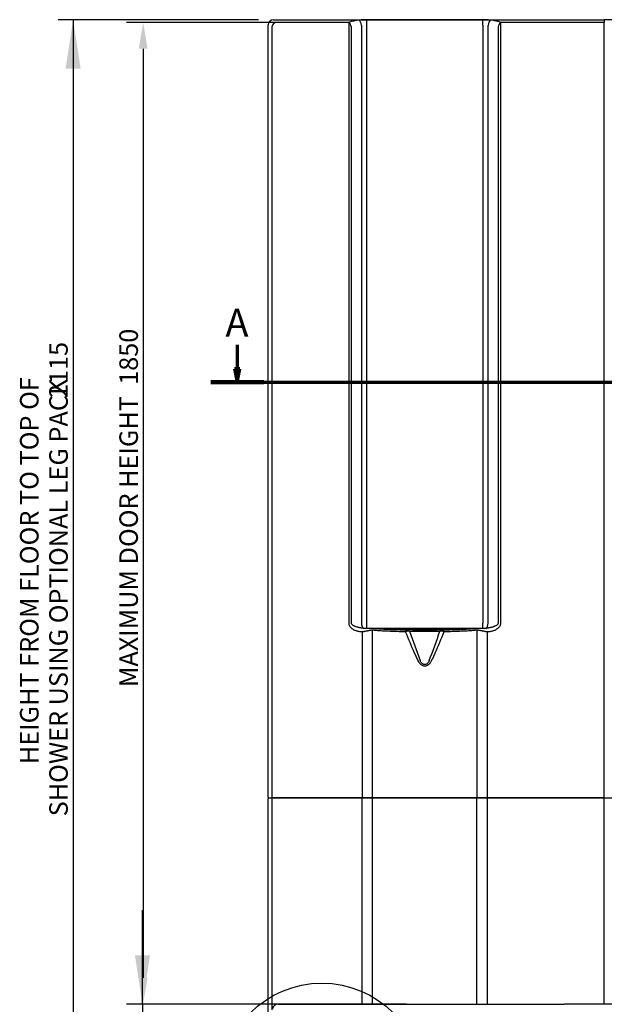
# Model space of a CAD drawing. Units: millimetres. Extents: x 0 to 295, y 0 to 206.
# Drawn here: x 157 to 196, y 42 to 109 of the extents above; entities that cross this region are included whole.
import ezdxf

# ---------------------------------------------------------------- set-up
doc = ezdxf.new("R2010")
doc.units = ezdxf.units.MM
doc.layers.add('DETAIL', color=2, linetype='Continuous')
doc.layers.add('DIMENSION', color=7, linetype='Continuous', lineweight=25)
doc.layers.add('SECTION_LINE', color=7, linetype='Continuous', lineweight=70)
doc.styles.add('SLDTEXTSTYLE0', font='TXT', dxfattribs={"width": 0.75})
doc.dimstyles.new('SLDDIMSTYLE0', dxfattribs={"dimtxt": 1.25, "dimasz": 3.302, "dimexe": 0, "dimexo": 0.0625, "dimgap": 0.3125, "dimtad": 1, "dimdec": 0, "dimlfac": 28, "dimrnd": 1e-09, "dimzin": 12, "dimdsep": 46, "dimtxsty": 'SLDTEXTSTYLE0', "dimblk1": 'NONE', "dimblk2": 'NONE', "dimsah": 1, "dimcen": 0.09, "dimadec": 0, "dimazin": 3, "dimtfac": 1, "dimtofl": 0, "dimtmove": 0, "dimatfit": 3, "dimldrblk": 'NONE', "dimfxl": 1, "dimfrac": 2, "dimtolj": 1, "dimtzin": 12, "dimarcsym": 0})
doc.dimstyles.new('SLDDIMSTYLE1', dxfattribs={"dimtxt": 1.25, "dimasz": 3.302, "dimexe": 0, "dimexo": 0.0625, "dimgap": 0.3125, "dimtad": 1, "dimdec": 0, "dimlfac": 28, "dimrnd": 1e-09, "dimzin": 12, "dimdsep": 46, "dimtxsty": 'SLDTEXTSTYLE0', "dimsah": 1, "dimcen": 0.09, "dimadec": 0, "dimazin": 3, "dimtfac": 1, "dimtofl": 0, "dimtmove": 0, "dimatfit": 3, "dimfxl": 1, "dimfrac": 2, "dimtolj": 1, "dimtzin": 12, "dimarcsym": 0})
doc.dimstyles.new('SLDDIMSTYLE5', dxfattribs={"dimtxt": 1.25, "dimasz": 3.302, "dimexe": 0, "dimexo": 0.0625, "dimgap": 0.3125, "dimtad": 1, "dimdec": 0, "dimlfac": 28, "dimrnd": 1e-09, "dimzin": 12, "dimdsep": 46, "dimtxsty": 'SLDTEXTSTYLE0', "dimsah": 1, "dimcen": 0.09, "dimadec": 0, "dimazin": 3, "dimtfac": 1, "dimtmove": 0, "dimatfit": 0, "dimfxl": 1, "dimfrac": 2, "dimtolj": 1, "dimtzin": 12, "dimarcsym": 0})

# ---------------------------------------------------------------- blocks, each defined once
blk = doc.blocks.new('SW_NOTE_0')
at = {"layer": 'SECTION_LINE', "color": 0, "insert": (0, 6.77), "char_height": 5.25, "attachment_point": 1, "style": 'SLDTEXTSTYLE0'}
blk.add_mtext('A', dxfattribs=at)
blk = doc.blocks.new('SW_NOTE_0_1')
at = {"layer": 'SECTION_LINE', "color": 0, "insert": (0, 6.77), "char_height": 5.25, "attachment_point": 1, "style": 'SLDTEXTSTYLE0'}
blk.add_mtext('A', dxfattribs=at)
blk = doc.blocks.new('2DTRANSSECTION0')
at = {"layer": 'SECTION_LINE', "linetype": 'Continuous'}
for p, q in [((315.48, 215.74), (315.48, 211.18)), ((424.49, 215.74), (424.49, 211.18)), ((314.98, 211.18), (315.48, 208.68)), ((315.98, 211.18), (314.98, 211.18)), ((314.98, 211.18), (315.48, 208.68)), ((315.98, 211.18), (314.98, 211.18)), ((315.48, 211.18), (315.48, 208.68)), ((315.48, 208.68), (315.98, 211.18)), ((315.48, 208.68), (315.98, 211.18)), ((423.99, 211.18), (424.49, 208.68)), ((424.99, 211.18), (423.99, 211.18)), ((423.99, 211.18), (424.49, 208.68)), ((424.99, 211.18), (423.99, 211.18)), ((424.49, 211.18), (424.49, 208.68)), ((424.49, 208.68), (424.99, 211.18)), ((424.49, 208.68), (424.99, 211.18)), ((310.49, 208.68), (429.48, 208.68))]:
    blk.add_line(p, q, dxfattribs=at)
at = {"layer": 'SECTION_LINE', "lineweight": 140}
for p, q in [((310.49, 208.68), (320.47, 208.68)), ((419.5, 208.68), (429.48, 208.68))]:
    blk.add_line(p, q, dxfattribs=at)
at = {"layer": 'SECTION_LINE', "color": 7}
for name, p in [('SW_NOTE_0', (313.24, 215.76)), ('SW_NOTE_0_1', (422.25, 215.76))]:
    blk.add_blockref(name, p, dxfattribs=at)
blk = doc.blocks.new('_D_2')
at = {"layer": 'DIMENSION', "color": 7, "transparency": 16777216}
for p, q in [((174.463, 108.39), (164.058, 108.39)), ((165.192, 106.604), (165.192, 43.926)), ((174.287, 42.14), (164.058, 42.14))]:
    blk.add_line(p, q, dxfattribs=at)
for points in [[(164.894, 106.604), (165.49, 106.604), (165.192, 108.39)], [(164.894, 43.926), (165.49, 43.926), (165.192, 42.14)]]:
    blk.add_solid(points, dxfattribs=at)
at = {"layer": 'DIMENSION', "color": 7, "transparency": 16777216, "insert": (163.589, 63.538), "char_height": 1.25, "attachment_point": 1, "rotation": 90, "style": 'SLDTEXTSTYLE0'}
blk.add_mtext('MAXIMUM DOOR HEIGHT  1850', dxfattribs=at)
blk = doc.blocks.new('_None')
blk = doc.blocks.new('_D_3')
at = {"layer": 'DIMENSION', "color": 7, "transparency": 16777216}
for p, q in [((207.469, 108.569), (224.375, 108.569)), ((223.375, 37.319), (223.375, 108.569)), ((194.63, 37.319), (224.375, 37.319))]:
    blk.add_line(p, q, dxfattribs=at)
for points in [[(223.375, 108.569), (222.867, 105.267), (223.883, 105.267)], [(223.375, 37.319), (223.883, 40.621), (222.867, 40.621)]]:
    blk.add_solid(points, dxfattribs=at)
at = {"layer": 'DIMENSION', "color": 7, "transparency": 16777216, "char_height": 1.25, "attachment_point": 1, "rotation": 90, "style": 'SLDTEXTSTYLE0'}
for s, insert in [('WITHOUT OPTIONAL LEG PACK  2000', (221.763, 63.412)), ('HEIGHT FROM FLOOR LEVEL TO TOP OF', (219.789, 58.265)), ('R71', (221.763, 60.104)), ('SHOWE', (221.763, 54.539))]:
    blk.add_mtext(s, dxfattribs=dict(at, insert=insert))
blk = doc.blocks.new('_D_13')
at = {"layer": 'DIMENSION', "color": 7, "transparency": 16777216}
for p, q in [((172.987, 108.569), (159.466, 108.569)), ((160.466, 108.569), (160.466, 33.033)), ((173.665, 33.033), (159.466, 33.033))]:
    blk.add_line(p, q, dxfattribs=at)
for points in [[(160.466, 108.569), (159.958, 105.267), (160.974, 105.267)], [(160.466, 33.033), (160.974, 36.335), (159.958, 36.335)]]:
    blk.add_solid(points, dxfattribs=at)
at = {"layer": 'DIMENSION', "color": 7, "transparency": 16777216, "char_height": 1.25, "attachment_point": 1, "rotation": 90, "style": 'SLDTEXTSTYLE0'}
for s, insert in [('2115', (158.855, 83.043)), ('HEIGHT FROM FLOOR TO TOP OF', (156.881, 58.343)), ('SHOWER USING OPTIONAL LEG PACK', (158.855, 54.819))]:
    blk.add_mtext(s, dxfattribs=dict(at, insert=insert))
blk = doc.blocks.new('_D_14')
at = {"layer": 'DIMENSION', "color": 7, "transparency": 16777216}
for p, q in [((165.146, 42.14), (165.146, 48.49)), ((182.958, 42.14), (164.146, 42.14)), ((165.146, 42.14), (165.146, 33.033)), ((183.148, 33.033), (164.146, 33.033)), ((165.146, 33.033), (165.146, 26.683))]:
    blk.add_line(p, q, dxfattribs=at)
for points in [[(165.146, 42.14), (165.654, 45.442), (164.638, 45.442)], [(165.146, 33.033), (164.638, 29.731), (165.654, 29.731)]]:
    blk.add_solid(points, dxfattribs=at)
at = {"layer": 'DIMENSION', "color": 7, "transparency": 16777216, "insert": (163.535, 36.163), "char_height": 1.25, "attachment_point": 1, "rotation": 90, "style": 'SLDTEXTSTYLE0'}
blk.add_mtext('255', dxfattribs=at)

msp = doc.modelspace()

# ---------------------------------------------------------------- hatches: boundary and pattern name
at = {"layer": 'SECTION_LINE'}
msp.add_hatch(color=7, dxfattribs=at).paths.add_polyline_path([(171.725, 85.01), (171.368, 85.01), (171.546, 84.117)], flags=0)

# ---------------------------------------------------------------- linework, layer by layer
at = {"layer": 'DETAIL', "color": 2}
for p, q in [((173.987, 108.569), (196.32, 108.569)), ((179.07, 108.39), (174.178, 108.39)), ((179.07, 108.39), (179.07, 108.063)), ((179.791, 108.539), (179.77, 108.536)), ((180.053, 108.555), (180.031, 108.554)), ((180.285, 108.203), (180.285, 108.558)), ((188.117, 108.558), (180.285, 108.558)), ((188.117, 108.203), (188.117, 108.558)), ((188.234, 108.557), (188.21, 108.558)), ((188.483, 108.549), (188.461, 108.55)), ((189.333, 108.063), (189.333, 108.39)), ((196.32, 108.39), (189.333, 108.39)), ((198.088, 108.569), (196.32, 108.569)), ((196.32, 108.569), (196.32, 108.39)), ((196.32, 108.063), (196.32, 108.39)), ((173.63, 67.497), (173.63, 108.212)), ((173.869, 108.063), (173.869, 67.497)), ((179.07, 108.063), (179.07, 67.855)), ((179.248, 67.855), (179.248, 108.063)), ((179.928, 108.182), (179.928, 67.855)), ((180.285, 67.855), (180.285, 108.203)), ((188.117, 108.203), (188.117, 67.855)), ((188.474, 67.855), (188.474, 108.182)), ((189.154, 108.063), (189.154, 67.855)), ((189.333, 67.855), (189.333, 108.063)), ((196.32, 67.497), (196.32, 108.063)), ((179.073, 67.805), (179.084, 67.757)), ((179.273, 67.782), (179.26, 67.806)), ((180.285, 67.497), (180.285, 67.855)), ((188.117, 67.497), (188.117, 67.855)), ((189.143, 67.806), (189.129, 67.782)), ((189.319, 67.757), (189.329, 67.805)), ((173.63, 56.105), (173.63, 67.497)), ((173.869, 67.497), (173.869, 56.105)), ((179.213, 67.551), (179.25, 67.517)), ((179.25, 67.517), (179.288, 67.487)), ((179.534, 67.619), (179.498, 67.633)), ((179.505, 67.371), (179.551, 67.355)), ((179.739, 67.308), (179.786, 67.301)), ((179.804, 67.542), (179.766, 67.55)), ((179.888, 67.526), (179.843, 67.534)), ((179.975, 67.29), (179.975, 56.105)), ((180.037, 67.292), (180.04, 67.293)), ((180.042, 67.505), (180.039, 67.506)), ((180.768, 67.497), (180.187, 67.497)), ((180.266, 67.333), (180.296, 67.34)), ((180.534, 67.386), (180.555, 67.39)), ((180.68, 56.105), (180.68, 67.408)), ((187.635, 67.497), (180.768, 67.497)), ((180.772, 67.497), (187.63, 67.497)), ((180.792, 67.389), (180.84, 67.383)), ((180.836, 67.484), (180.801, 67.49)), ((181.021, 67.365), (181.092, 67.359)), ((181.1, 67.454), (181.036, 67.46)), ((181.326, 67.438), (181.246, 67.443)), ((181.253, 67.348), (181.341, 67.343)), ((181.599, 67.422), (181.503, 67.427)), ((181.532, 67.333), (181.635, 67.328)), ((181.743, 67.324), (181.855, 67.319)), ((181.914, 67.409), (181.805, 67.413)), ((181.972, 67.315), (182.092, 67.311)), ((182.145, 67.401), (182.028, 67.405)), ((182.216, 67.308), (182.344, 67.304)), ((182.391, 67.393), (182.266, 67.397)), ((182.475, 67.301), (182.61, 67.298)), ((182.649, 67.387), (182.519, 67.39)), ((182.747, 67.295), (182.887, 67.293)), ((182.919, 67.382), (182.783, 67.384)), ((183.102, 67.337), (183.106, 67.337)), ((183.113, 67.393), (183.103, 67.393)), ((183.367, 67.391), (183.284, 67.392)), ((183.343, 67.313), (183.427, 67.312)), ((183.596, 67.311), (183.682, 67.31)), ((183.696, 67.388), (183.613, 67.388)), ((183.854, 67.309), (183.941, 67.309)), ((183.948, 67.386), (183.864, 67.387)), ((184.114, 67.309), (184.201, 67.309)), ((184.201, 67.386), (184.117, 67.386)), ((184.454, 67.386), (184.37, 67.386)), ((184.375, 67.309), (184.462, 67.309)), ((184.706, 67.388), (184.623, 67.387)), ((184.635, 67.31), (184.721, 67.31)), ((184.954, 67.39), (184.872, 67.389)), ((184.891, 67.312), (184.976, 67.312)), ((185.198, 67.393), (185.118, 67.392)), ((185.144, 67.314), (185.227, 67.315)), ((185.458, 67.382), (185.401, 67.389)), ((185.405, 67.325), (185.41, 67.324)), ((185.753, 67.387), (185.619, 67.384)), ((185.655, 67.295), (185.793, 67.298)), ((185.793, 67.298), (185.927, 67.301)), ((186.012, 67.393), (185.884, 67.39)), ((186.058, 67.304), (186.186, 67.308)), ((186.257, 67.401), (186.136, 67.397)), ((186.31, 67.311), (186.431, 67.315)), ((186.488, 67.409), (186.375, 67.405)), ((186.703, 67.418), (186.598, 67.413)), ((186.659, 67.324), (186.767, 67.328)), ((186.87, 67.333), (186.968, 67.338)), ((186.99, 67.432), (186.899, 67.427)), ((187.15, 67.348), (187.233, 67.354)), ((187.232, 67.448), (187.157, 67.443)), ((187.478, 67.472), (187.425, 67.466)), ((187.448, 67.371), (187.508, 67.377)), ((188.215, 67.497), (187.635, 67.497)), ((187.688, 67.401), (187.718, 67.408)), ((187.723, 67.408), (187.723, 56.105)), ((187.94, 67.373), (187.966, 67.368)), ((188.197, 67.321), (188.228, 67.314)), ((188.219, 67.497), (188.215, 67.497)), ((188.427, 67.29), (188.476, 67.291)), ((188.427, 56.105), (188.427, 67.29)), ((188.479, 67.52), (188.441, 67.514)), ((188.559, 67.534), (188.514, 67.526)), ((188.708, 67.316), (188.757, 67.327)), ((188.756, 67.582), (188.717, 67.571)), ((188.943, 67.39), (188.988, 67.411)), ((189.005, 67.681), (188.973, 67.664)), ((189.153, 67.517), (189.189, 67.551)), ((189.223, 67.586), (189.254, 67.625)), ((196.32, 56.105), (196.32, 67.497)), ((184.892, 65.809), (184.903, 65.834)), ((183.532, 65.76), (183.543, 65.736)), ((183.61, 65.589), (183.621, 65.565)), ((183.656, 65.492), (183.667, 65.468)), ((183.787, 65.236), (183.813, 65.197)), ((183.871, 65.125), (183.904, 65.092)), ((183.962, 65.2), (183.942, 65.231)), ((184.394, 65.143), (184.367, 65.119)), ((184.46, 65.231), (184.44, 65.2)), ((184.589, 65.197), (184.615, 65.236)), ((184.638, 65.276), (184.65, 65.3)), ((184.735, 65.468), (184.747, 65.492)), ((184.86, 65.736), (184.871, 65.76)), ((184.129, 65.065), (184.095, 65.078)), ((184.108, 64.981), (184.155, 64.973)), ((184.249, 64.973), (184.295, 64.981)), ((184.383, 65.013), (184.424, 65.036)), ((173.63, 38.212), (173.63, 56.033)), ((173.869, 56.033), (173.869, 41.766)), ((173.9, 56.069), (174.178, 56.069)), ((174.178, 56.069), (173.9, 56.069)), ((179.975, 56.069), (174.178, 56.069)), ((174.178, 56.069), (179.975, 56.069)), ((180.715, 56.069), (179.975, 56.069)), ((179.975, 56.069), (180.715, 56.069)), ((179.975, 42.14), (179.975, 56.033)), ((180.68, 42.14), (180.68, 56.033)), ((180.715, 56.069), (187.687, 56.069)), ((187.687, 56.069), (180.715, 56.069)), ((188.427, 56.069), (187.687, 56.069)), ((187.687, 56.069), (188.427, 56.069)), ((187.723, 42.14), (187.723, 56.033)), ((196.32, 56.069), (188.427, 56.069)), ((188.427, 56.069), (196.32, 56.069)), ((188.427, 42.14), (188.427, 56.033)), ((196.32, 56.069), (197.356, 56.069)), ((196.32, 42.14), (196.32, 56.033)), ((174.287, 42.14), (193.63, 42.14)), ((205.773, 42.14), (193.63, 42.14))]:
    msp.add_line(p, q, dxfattribs=at)
at = {"layer": 'DETAIL'}
for p, q in [((179.77, 108.536), (179.75, 108.534)), ((179.811, 108.541), (179.791, 108.539)), ((179.833, 108.543), (179.811, 108.541)), ((179.854, 108.544), (179.833, 108.543)), ((179.875, 108.546), (179.854, 108.544)), ((179.897, 108.548), (179.875, 108.546)), ((179.919, 108.549), (179.897, 108.548)), ((179.941, 108.55), (179.919, 108.549)), ((179.963, 108.551), (179.941, 108.55)), ((179.985, 108.552), (179.963, 108.551)), ((180.008, 108.553), (179.985, 108.552)), ((180.031, 108.554), (180.008, 108.553)), ((180.076, 108.556), (180.053, 108.555)), ((180.099, 108.556), (180.076, 108.556)), ((180.122, 108.557), (180.099, 108.556)), ((180.145, 108.557), (180.122, 108.557)), ((180.169, 108.557), (180.145, 108.557)), ((180.192, 108.558), (180.169, 108.557)), ((180.215, 108.558), (180.192, 108.558)), ((180.239, 108.558), (180.215, 108.558)), ((180.262, 108.558), (180.239, 108.558)), ((180.285, 108.558), (180.262, 108.558)), ((188.14, 108.558), (188.117, 108.558)), ((188.164, 108.558), (188.14, 108.558)), ((188.187, 108.558), (188.164, 108.558)), ((188.21, 108.558), (188.187, 108.558)), ((188.257, 108.557), (188.234, 108.557)), ((188.28, 108.557), (188.257, 108.557)), ((188.303, 108.556), (188.28, 108.557)), ((188.326, 108.556), (188.303, 108.556)), ((188.349, 108.555), (188.326, 108.556)), ((188.372, 108.554), (188.349, 108.555)), ((188.394, 108.553), (188.372, 108.554)), ((188.417, 108.552), (188.394, 108.553)), ((188.439, 108.551), (188.417, 108.552)), ((188.461, 108.55), (188.439, 108.551)), ((188.505, 108.548), (188.483, 108.549)), ((188.527, 108.546), (188.505, 108.548)), ((188.549, 108.544), (188.527, 108.546)), ((188.57, 108.543), (188.549, 108.544)), ((188.591, 108.541), (188.57, 108.543)), ((188.612, 108.539), (188.591, 108.541)), ((188.632, 108.536), (188.612, 108.539)), ((188.652, 108.534), (188.632, 108.536)), ((179.07, 67.855), (179.073, 67.805)), ((179.251, 67.83), (179.248, 67.855)), ((179.26, 67.806), (179.251, 67.83)), ((179.292, 67.76), (179.273, 67.782)), ((189.129, 67.782), (189.111, 67.76)), ((189.151, 67.83), (189.143, 67.806)), ((189.154, 67.855), (189.151, 67.83)), ((189.329, 67.805), (189.333, 67.855)), ((179.084, 67.757), (179.1, 67.711)), ((179.1, 67.711), (179.122, 67.667)), ((179.122, 67.667), (179.149, 67.625)), ((179.149, 67.625), (179.179, 67.586)), ((179.179, 67.586), (179.213, 67.551)), ((179.288, 67.487), (179.329, 67.459)), ((179.314, 67.739), (179.292, 67.76)), ((179.339, 67.718), (179.314, 67.739)), ((179.329, 67.459), (179.371, 67.434)), ((179.367, 67.699), (179.339, 67.718)), ((179.397, 67.681), (179.367, 67.699)), ((179.371, 67.434), (179.415, 67.411)), ((179.429, 67.664), (179.397, 67.681)), ((179.415, 67.411), (179.459, 67.39)), ((179.463, 67.648), (179.429, 67.664)), ((179.459, 67.39), (179.505, 67.371)), ((179.498, 67.633), (179.463, 67.648)), ((179.57, 67.606), (179.534, 67.619)), ((179.551, 67.355), (179.597, 67.34)), ((179.608, 67.593), (179.57, 67.606)), ((179.597, 67.34), (179.645, 67.327)), ((179.646, 67.582), (179.608, 67.593)), ((179.645, 67.327), (179.694, 67.316)), ((179.685, 67.571), (179.646, 67.582)), ((179.725, 67.56), (179.685, 67.571)), ((179.694, 67.316), (179.739, 67.308)), ((179.766, 67.55), (179.725, 67.56)), ((179.786, 67.301), (179.839, 67.295)), ((179.843, 67.534), (179.804, 67.542)), ((179.839, 67.295), (179.88, 67.293)), ((179.88, 67.293), (179.926, 67.291)), ((179.923, 67.52), (179.888, 67.526)), ((179.962, 67.514), (179.923, 67.52)), ((179.926, 67.291), (179.975, 67.29)), ((180.004, 67.509), (179.962, 67.514)), ((179.975, 67.29), (179.978, 67.29)), ((179.978, 67.29), (179.981, 67.29)), ((179.981, 67.29), (179.984, 67.29)), ((179.984, 67.29), (179.986, 67.29)), ((179.986, 67.29), (179.989, 67.29)), ((179.989, 67.29), (179.992, 67.29)), ((179.992, 67.29), (179.995, 67.29)), ((179.995, 67.29), (179.998, 67.291)), ((179.998, 67.291), (180, 67.291)), ((180, 67.291), (180.003, 67.291)), ((180.003, 67.291), (180.006, 67.291)), ((180.007, 67.509), (180.004, 67.509)), ((180.006, 67.291), (180.009, 67.291)), ((180.01, 67.509), (180.007, 67.509)), ((180.009, 67.291), (180.012, 67.291)), ((180.014, 67.508), (180.01, 67.509)), ((180.012, 67.291), (180.014, 67.291)), ((180.017, 67.508), (180.014, 67.508)), ((180.014, 67.291), (180.017, 67.291)), ((180.02, 67.508), (180.017, 67.508)), ((180.017, 67.291), (180.02, 67.291)), ((180.023, 67.507), (180.02, 67.508)), ((180.02, 67.291), (180.023, 67.292)), ((180.026, 67.507), (180.023, 67.507)), ((180.023, 67.292), (180.026, 67.292)), ((180.029, 67.507), (180.026, 67.507)), ((180.026, 67.292), (180.028, 67.292)), ((180.028, 67.292), (180.031, 67.292)), ((180.032, 67.506), (180.029, 67.507)), ((180.031, 67.292), (180.034, 67.292)), ((180.035, 67.506), (180.032, 67.506)), ((180.034, 67.292), (180.037, 67.292)), ((180.039, 67.506), (180.035, 67.506)), ((180.04, 67.293), (180.043, 67.293)), ((180.045, 67.505), (180.042, 67.505)), ((180.043, 67.293), (180.047, 67.293)), ((180.048, 67.505), (180.045, 67.505)), ((180.047, 67.293), (180.051, 67.293)), ((180.051, 67.504), (180.048, 67.505)), ((180.054, 67.504), (180.051, 67.504)), ((180.051, 67.293), (180.055, 67.294)), ((180.057, 67.504), (180.054, 67.504)), ((180.055, 67.294), (180.059, 67.294)), ((180.06, 67.503), (180.057, 67.504)), ((180.059, 67.294), (180.064, 67.295)), ((180.063, 67.503), (180.06, 67.503)), ((180.067, 67.503), (180.063, 67.503)), ((180.064, 67.295), (180.068, 67.295)), ((180.07, 67.503), (180.067, 67.503)), ((180.068, 67.295), (180.072, 67.295)), ((180.073, 67.502), (180.07, 67.503)), ((180.072, 67.295), (180.076, 67.296)), ((180.076, 67.502), (180.073, 67.502)), ((180.079, 67.502), (180.076, 67.502)), ((180.076, 67.296), (180.081, 67.297)), ((180.083, 67.501), (180.079, 67.502)), ((180.081, 67.297), (180.085, 67.297)), ((180.088, 67.501), (180.083, 67.501)), ((180.085, 67.297), (180.089, 67.298)), ((180.092, 67.501), (180.088, 67.501)), ((180.089, 67.298), (180.093, 67.298)), ((180.097, 67.5), (180.092, 67.501)), ((180.093, 67.298), (180.097, 67.299)), ((180.101, 67.5), (180.097, 67.5)), ((180.097, 67.299), (180.101, 67.3)), ((180.105, 67.5), (180.101, 67.5)), ((180.101, 67.3), (180.106, 67.3)), ((180.11, 67.5), (180.105, 67.5)), ((180.106, 67.3), (180.11, 67.301)), ((180.114, 67.499), (180.11, 67.5)), ((180.11, 67.301), (180.114, 67.302)), ((180.119, 67.499), (180.114, 67.499)), ((180.114, 67.302), (180.118, 67.302)), ((180.118, 67.302), (180.122, 67.303)), ((180.123, 67.499), (180.119, 67.499)), ((180.122, 67.303), (180.126, 67.304)), ((180.128, 67.499), (180.123, 67.499)), ((180.126, 67.304), (180.131, 67.305)), ((180.132, 67.499), (180.128, 67.499)), ((180.131, 67.305), (180.135, 67.306)), ((180.137, 67.498), (180.132, 67.499)), ((180.135, 67.306), (180.139, 67.306)), ((180.141, 67.498), (180.137, 67.498)), ((180.139, 67.306), (180.143, 67.307)), ((180.146, 67.498), (180.141, 67.498)), ((180.143, 67.307), (180.174, 67.314)), ((180.151, 67.498), (180.146, 67.498)), ((180.155, 67.498), (180.151, 67.498)), ((180.16, 67.498), (180.155, 67.498)), ((180.164, 67.498), (180.16, 67.498)), ((180.169, 67.498), (180.164, 67.498)), ((180.174, 67.498), (180.169, 67.498)), ((180.178, 67.497), (180.174, 67.498)), ((180.174, 67.314), (180.205, 67.321)), ((180.183, 67.497), (180.178, 67.497)), ((180.187, 67.497), (180.183, 67.497)), ((180.205, 67.321), (180.236, 67.327)), ((180.236, 67.327), (180.266, 67.333)), ((180.296, 67.34), (180.325, 67.346)), ((180.325, 67.346), (180.354, 67.351)), ((180.354, 67.351), (180.382, 67.357)), ((180.382, 67.357), (180.41, 67.362)), ((180.41, 67.362), (180.437, 67.368)), ((180.437, 67.368), (180.462, 67.373)), ((180.462, 67.373), (180.487, 67.377)), ((180.487, 67.377), (180.511, 67.382)), ((180.511, 67.382), (180.534, 67.386)), ((180.555, 67.39), (180.575, 67.393)), ((180.575, 67.393), (180.594, 67.397)), ((180.594, 67.397), (180.611, 67.399)), ((180.611, 67.399), (180.627, 67.402)), ((180.627, 67.402), (180.641, 67.404)), ((180.641, 67.404), (180.653, 67.406)), ((180.653, 67.406), (180.664, 67.407)), ((180.664, 67.407), (180.673, 67.408)), ((180.673, 67.408), (180.68, 67.408)), ((180.68, 67.408), (180.68, 67.408)), ((180.68, 67.408), (180.68, 67.408)), ((180.68, 67.408), (180.68, 67.408)), ((180.68, 67.408), (180.68, 67.408)), ((180.68, 67.408), (180.681, 67.408)), ((180.68, 67.408), (180.68, 67.408)), ((180.681, 67.408), (180.681, 67.408)), ((180.681, 67.408), (180.681, 67.408)), ((180.681, 67.408), (180.681, 67.408)), ((180.681, 67.408), (180.681, 67.408)), ((180.681, 67.408), (180.682, 67.408)), ((180.682, 67.408), (180.682, 67.408)), ((180.682, 67.408), (180.682, 67.408)), ((180.682, 67.408), (180.682, 67.408)), ((180.682, 67.408), (180.682, 67.408)), ((180.682, 67.408), (180.683, 67.408)), ((180.683, 67.408), (180.683, 67.408)), ((180.683, 67.408), (180.683, 67.408)), ((180.683, 67.408), (180.683, 67.408)), ((180.683, 67.408), (180.683, 67.408)), ((180.683, 67.408), (180.684, 67.408)), ((180.684, 67.408), (180.714, 67.401)), ((180.684, 67.408), (180.684, 67.408)), ((180.684, 67.408), (180.684, 67.408)), ((180.684, 67.408), (180.684, 67.408)), ((180.684, 67.408), (180.684, 67.408)), ((180.714, 67.401), (180.75, 67.395)), ((180.75, 67.395), (180.792, 67.389)), ((180.769, 67.497), (180.768, 67.497)), ((180.768, 67.497), (180.768, 67.497)), ((180.768, 67.497), (180.768, 67.497)), ((180.768, 67.497), (180.768, 67.497)), ((180.768, 67.497), (180.768, 67.497)), ((180.768, 67.497), (180.768, 67.497)), ((180.77, 67.497), (180.769, 67.497)), ((180.769, 67.497), (180.769, 67.497)), ((180.769, 67.497), (180.769, 67.497)), ((180.769, 67.497), (180.769, 67.497)), ((180.769, 67.497), (180.769, 67.497)), ((180.771, 67.497), (180.77, 67.497)), ((180.77, 67.497), (180.77, 67.497)), ((180.77, 67.497), (180.77, 67.497)), ((180.77, 67.497), (180.77, 67.497)), ((180.77, 67.497), (180.77, 67.497)), ((180.772, 67.497), (180.771, 67.497)), ((180.771, 67.497), (180.771, 67.497)), ((180.771, 67.497), (180.771, 67.497)), ((180.771, 67.497), (180.771, 67.497)), ((180.771, 67.497), (180.771, 67.497)), ((180.801, 67.49), (180.772, 67.497)), ((180.772, 67.497), (180.772, 67.497)), ((180.772, 67.497), (180.772, 67.497)), ((180.772, 67.497), (180.772, 67.497)), ((180.772, 67.497), (180.772, 67.497)), ((180.877, 67.478), (180.836, 67.484)), ((180.84, 67.383), (180.894, 67.377)), ((180.924, 67.472), (180.877, 67.478)), ((180.894, 67.377), (180.955, 67.371)), ((180.977, 67.466), (180.924, 67.472)), ((180.955, 67.371), (181.021, 67.365)), ((181.036, 67.46), (180.977, 67.466)), ((181.092, 67.359), (181.17, 67.354)), ((181.17, 67.448), (181.1, 67.454)), ((181.246, 67.443), (181.17, 67.448)), ((181.17, 67.354), (181.253, 67.348)), ((181.412, 67.432), (181.326, 67.438)), ((181.341, 67.343), (181.434, 67.338)), ((181.503, 67.427), (181.412, 67.432)), ((181.434, 67.338), (181.532, 67.333)), ((181.7, 67.418), (181.599, 67.422)), ((181.635, 67.328), (181.743, 67.324)), ((181.805, 67.413), (181.7, 67.418)), ((181.855, 67.319), (181.972, 67.315)), ((182.028, 67.405), (181.914, 67.409)), ((182.092, 67.311), (182.216, 67.308)), ((182.266, 67.397), (182.145, 67.401)), ((182.344, 67.304), (182.475, 67.301)), ((182.519, 67.39), (182.391, 67.393)), ((182.61, 67.298), (182.747, 67.295)), ((182.783, 67.384), (182.649, 67.387)), ((182.887, 67.293), (182.893, 67.295)), ((182.893, 67.295), (182.899, 67.297)), ((182.899, 67.297), (182.905, 67.299)), ((182.905, 67.299), (182.911, 67.301)), ((182.911, 67.301), (182.918, 67.303)), ((182.918, 67.303), (182.924, 67.306)), ((182.921, 67.382), (182.919, 67.382)), ((182.922, 67.382), (182.921, 67.382)), ((182.923, 67.382), (182.922, 67.382)), ((182.924, 67.382), (182.923, 67.382)), ((182.925, 67.382), (182.924, 67.382)), ((182.924, 67.306), (182.931, 67.308)), ((182.927, 67.382), (182.925, 67.382)), ((182.928, 67.382), (182.927, 67.382)), ((182.929, 67.382), (182.928, 67.382)), ((182.93, 67.382), (182.929, 67.382)), ((182.932, 67.382), (182.93, 67.382)), ((182.931, 67.308), (182.938, 67.31)), ((182.933, 67.382), (182.932, 67.382)), ((182.934, 67.382), (182.933, 67.382)), ((182.935, 67.382), (182.934, 67.382)), ((182.936, 67.382), (182.935, 67.382)), ((182.937, 67.382), (182.936, 67.382)), ((182.938, 67.382), (182.937, 67.382)), ((182.939, 67.382), (182.938, 67.382)), ((182.938, 67.31), (182.944, 67.312)), ((182.94, 67.382), (182.939, 67.382)), ((182.941, 67.382), (182.94, 67.382)), ((182.942, 67.382), (182.941, 67.382)), ((182.943, 67.382), (182.942, 67.382)), ((182.942, 67.382), (182.942, 67.382)), ((182.944, 67.382), (182.943, 67.382)), ((183.001, 67.389), (182.944, 67.382)), ((182.944, 67.382), (182.944, 67.382)), ((182.944, 67.312), (182.951, 67.313)), ((182.951, 67.313), (182.957, 67.315)), ((182.957, 67.315), (182.963, 67.317)), ((182.963, 67.317), (182.97, 67.319)), ((182.97, 67.319), (182.976, 67.32)), ((182.976, 67.32), (182.982, 67.321)), ((182.982, 67.321), (182.987, 67.323)), ((182.987, 67.323), (182.993, 67.324)), ((182.993, 67.324), (182.998, 67.325)), ((182.998, 67.325), (183.002, 67.326)), ((183.005, 67.39), (183.001, 67.389)), ((183.002, 67.326), (183.007, 67.327)), ((183.009, 67.39), (183.005, 67.39)), ((183.007, 67.327), (183.011, 67.327)), ((183.014, 67.39), (183.009, 67.39)), ((183.011, 67.327), (183.015, 67.328)), ((183.02, 67.391), (183.014, 67.39)), ((183.015, 67.328), (183.018, 67.328)), ((183.018, 67.328), (183.021, 67.328)), ((183.026, 67.391), (183.02, 67.391)), ((183.021, 67.328), (183.078, 67.335)), ((183.033, 67.391), (183.026, 67.391)), ((183.041, 67.392), (183.033, 67.391)), ((183.049, 67.392), (183.041, 67.392)), ((183.057, 67.392), (183.049, 67.392)), ((183.066, 67.393), (183.057, 67.392)), ((183.075, 67.393), (183.066, 67.393)), ((183.084, 67.393), (183.075, 67.393)), ((183.078, 67.335), (183.079, 67.336)), ((183.079, 67.336), (183.081, 67.336)), ((183.081, 67.336), (183.083, 67.337)), ((183.083, 67.337), (183.086, 67.337)), ((183.094, 67.393), (183.084, 67.393)), ((183.086, 67.337), (183.088, 67.338)), ((183.088, 67.338), (183.091, 67.338)), ((183.091, 67.338), (183.095, 67.338)), ((183.103, 67.393), (183.094, 67.393)), ((183.095, 67.338), (183.098, 67.338)), ((183.098, 67.338), (183.102, 67.337)), ((183.106, 67.337), (183.111, 67.336)), ((183.111, 67.336), (183.115, 67.335)), ((183.124, 67.393), (183.113, 67.393)), ((183.115, 67.335), (183.12, 67.334)), ((183.12, 67.334), (183.125, 67.333)), ((183.134, 67.393), (183.124, 67.393)), ((183.125, 67.333), (183.13, 67.331)), ((183.13, 67.331), (183.135, 67.33)), ((183.144, 67.393), (183.134, 67.393)), ((183.135, 67.33), (183.14, 67.329)), ((183.14, 67.329), (183.145, 67.327)), ((183.154, 67.393), (183.144, 67.393)), ((183.145, 67.327), (183.15, 67.325)), ((183.15, 67.325), (183.155, 67.323)), ((183.164, 67.393), (183.154, 67.393)), ((183.155, 67.323), (183.16, 67.321)), ((183.16, 67.321), (183.165, 67.319)), ((183.174, 67.393), (183.164, 67.393)), ((183.165, 67.319), (183.17, 67.317)), ((183.17, 67.317), (183.176, 67.315)), ((183.184, 67.393), (183.174, 67.393)), ((183.176, 67.315), (183.258, 67.314)), ((183.194, 67.393), (183.184, 67.393)), ((183.204, 67.393), (183.194, 67.393)), ((183.284, 67.392), (183.204, 67.393)), ((183.258, 67.314), (183.343, 67.313)), ((183.448, 67.39), (183.367, 67.391)), ((183.427, 67.312), (183.511, 67.312)), ((183.53, 67.389), (183.448, 67.39)), ((183.511, 67.312), (183.596, 67.311)), ((183.613, 67.388), (183.53, 67.389)), ((183.682, 67.31), (183.768, 67.31)), ((183.78, 67.387), (183.696, 67.388)), ((183.768, 67.31), (183.854, 67.309)), ((183.864, 67.387), (183.78, 67.387)), ((183.941, 67.309), (184.027, 67.309)), ((184.032, 67.386), (183.948, 67.386)), ((184.027, 67.309), (184.114, 67.309)), ((184.117, 67.386), (184.032, 67.386)), ((184.286, 67.386), (184.201, 67.386)), ((184.201, 67.309), (184.288, 67.309)), ((184.37, 67.386), (184.286, 67.386)), ((184.288, 67.309), (184.375, 67.309)), ((184.539, 67.387), (184.454, 67.386)), ((184.462, 67.309), (184.548, 67.309)), ((184.623, 67.387), (184.539, 67.387)), ((184.548, 67.309), (184.635, 67.31)), ((184.789, 67.388), (184.706, 67.388)), ((184.721, 67.31), (184.806, 67.311)), ((184.872, 67.389), (184.789, 67.388)), ((184.806, 67.311), (184.891, 67.312)), ((185.036, 67.391), (184.954, 67.39)), ((184.976, 67.312), (185.06, 67.313)), ((185.118, 67.392), (185.036, 67.391)), ((185.06, 67.313), (185.144, 67.314)), ((185.198, 67.393), (185.2, 67.393)), ((185.208, 67.393), (185.198, 67.393)), ((185.2, 67.393), (185.201, 67.392)), ((185.201, 67.392), (185.203, 67.391)), ((185.203, 67.391), (185.205, 67.39)), ((185.205, 67.39), (185.206, 67.389)), ((185.206, 67.389), (185.208, 67.387)), ((185.218, 67.393), (185.208, 67.393)), ((185.208, 67.387), (185.21, 67.385)), ((185.21, 67.385), (185.211, 67.382)), ((185.211, 67.382), (185.213, 67.38)), ((185.213, 67.38), (185.214, 67.377)), ((185.214, 67.377), (185.216, 67.373)), ((185.216, 67.373), (185.217, 67.37)), ((185.217, 67.37), (185.218, 67.366)), ((185.228, 67.393), (185.218, 67.393)), ((185.218, 67.366), (185.219, 67.362)), ((185.219, 67.362), (185.221, 67.358)), ((185.221, 67.358), (185.222, 67.353)), ((185.222, 67.353), (185.223, 67.349)), ((185.223, 67.349), (185.224, 67.344)), ((185.224, 67.344), (185.224, 67.339)), ((185.224, 67.339), (185.225, 67.335)), ((185.225, 67.335), (185.226, 67.33)), ((185.226, 67.33), (185.226, 67.325)), ((185.226, 67.325), (185.226, 67.32)), ((185.226, 67.32), (185.227, 67.315)), ((185.227, 67.315), (185.232, 67.317)), ((185.238, 67.393), (185.228, 67.393)), ((185.232, 67.317), (185.237, 67.319)), ((185.237, 67.319), (185.242, 67.321)), ((185.248, 67.393), (185.238, 67.393)), ((185.242, 67.321), (185.247, 67.323)), ((185.247, 67.323), (185.252, 67.325)), ((185.258, 67.393), (185.248, 67.393)), ((185.252, 67.325), (185.257, 67.327)), ((185.257, 67.327), (185.263, 67.329)), ((185.269, 67.393), (185.258, 67.393)), ((185.263, 67.329), (185.268, 67.33)), ((185.268, 67.33), (185.273, 67.331)), ((185.279, 67.393), (185.269, 67.393)), ((185.273, 67.331), (185.278, 67.333)), ((185.278, 67.333), (185.282, 67.334)), ((185.289, 67.393), (185.279, 67.393)), ((185.282, 67.334), (185.287, 67.335)), ((185.287, 67.335), (185.292, 67.336)), ((185.299, 67.393), (185.289, 67.393)), ((185.292, 67.336), (185.296, 67.337)), ((185.296, 67.337), (185.3, 67.337)), ((185.309, 67.393), (185.299, 67.393)), ((185.3, 67.337), (185.304, 67.338)), ((185.304, 67.338), (185.308, 67.338)), ((185.308, 67.338), (185.311, 67.338)), ((185.318, 67.393), (185.309, 67.393)), ((185.311, 67.338), (185.314, 67.338)), ((185.314, 67.338), (185.317, 67.337)), ((185.317, 67.337), (185.319, 67.337)), ((185.328, 67.393), (185.318, 67.393)), ((185.319, 67.337), (185.321, 67.336)), ((185.321, 67.336), (185.323, 67.336)), ((185.323, 67.336), (185.325, 67.335)), ((185.325, 67.335), (185.382, 67.328)), ((185.337, 67.393), (185.328, 67.393)), ((185.346, 67.392), (185.337, 67.393)), ((185.354, 67.392), (185.346, 67.392)), ((185.362, 67.392), (185.354, 67.392)), ((185.369, 67.391), (185.362, 67.392)), ((185.376, 67.391), (185.369, 67.391)), ((185.382, 67.391), (185.376, 67.391)), ((185.388, 67.39), (185.382, 67.391)), ((185.382, 67.328), (185.384, 67.328)), ((185.384, 67.328), (185.388, 67.328)), ((185.393, 67.39), (185.388, 67.39)), ((185.388, 67.328), (185.391, 67.327)), ((185.391, 67.327), (185.395, 67.327)), ((185.398, 67.39), (185.393, 67.39)), ((185.395, 67.327), (185.4, 67.326)), ((185.401, 67.389), (185.398, 67.39)), ((185.4, 67.326), (185.405, 67.325)), ((185.41, 67.324), (185.415, 67.323)), ((185.415, 67.323), (185.421, 67.321)), ((185.421, 67.321), (185.427, 67.32)), ((185.427, 67.32), (185.433, 67.319)), ((185.433, 67.319), (185.439, 67.317)), ((185.439, 67.317), (185.445, 67.315)), ((185.445, 67.315), (185.452, 67.313)), ((185.452, 67.313), (185.458, 67.312)), ((185.459, 67.382), (185.458, 67.382)), ((185.458, 67.312), (185.465, 67.31)), ((185.46, 67.382), (185.459, 67.382)), ((185.459, 67.382), (185.459, 67.382)), ((185.461, 67.382), (185.46, 67.382)), ((185.462, 67.382), (185.461, 67.382)), ((185.461, 67.382), (185.461, 67.382)), ((185.463, 67.382), (185.462, 67.382)), ((185.464, 67.382), (185.463, 67.382)), ((185.465, 67.382), (185.464, 67.382)), ((185.466, 67.382), (185.465, 67.382)), ((185.465, 67.31), (185.471, 67.308)), ((185.467, 67.382), (185.466, 67.382)), ((185.468, 67.382), (185.467, 67.382)), ((185.47, 67.382), (185.468, 67.382)), ((185.471, 67.382), (185.47, 67.382)), ((185.472, 67.382), (185.471, 67.382)), ((185.471, 67.308), (185.478, 67.306)), ((185.473, 67.382), (185.472, 67.382)), ((185.474, 67.382), (185.473, 67.382)), ((185.476, 67.382), (185.474, 67.382)), ((185.477, 67.382), (185.476, 67.382)), ((185.478, 67.382), (185.477, 67.382)), ((185.479, 67.382), (185.478, 67.382)), ((185.478, 67.306), (185.484, 67.303)), ((185.481, 67.382), (185.479, 67.382)), ((185.482, 67.382), (185.481, 67.382)), ((185.483, 67.382), (185.482, 67.382)), ((185.619, 67.384), (185.483, 67.382)), ((185.484, 67.303), (185.491, 67.301)), ((185.491, 67.301), (185.497, 67.299)), ((185.497, 67.299), (185.504, 67.297)), ((185.504, 67.297), (185.51, 67.295)), ((185.51, 67.295), (185.516, 67.293)), ((185.516, 67.293), (185.655, 67.295)), ((185.884, 67.39), (185.753, 67.387)), ((185.927, 67.301), (186.058, 67.304)), ((186.136, 67.397), (186.012, 67.393)), ((186.186, 67.308), (186.31, 67.311)), ((186.375, 67.405), (186.257, 67.401)), ((186.431, 67.315), (186.547, 67.319)), ((186.598, 67.413), (186.488, 67.409)), ((186.547, 67.319), (186.659, 67.324)), ((186.803, 67.422), (186.703, 67.418)), ((186.767, 67.328), (186.87, 67.333)), ((186.899, 67.427), (186.803, 67.422)), ((186.968, 67.338), (187.062, 67.343)), ((187.076, 67.438), (186.99, 67.432)), ((187.062, 67.343), (187.15, 67.348)), ((187.157, 67.443), (187.076, 67.438)), ((187.302, 67.454), (187.232, 67.448)), ((187.233, 67.354), (187.31, 67.359)), ((187.367, 67.46), (187.302, 67.454)), ((187.31, 67.359), (187.382, 67.365)), ((187.425, 67.466), (187.367, 67.46)), ((187.382, 67.365), (187.448, 67.371)), ((187.525, 67.478), (187.478, 67.472)), ((187.508, 67.377), (187.562, 67.383)), ((187.566, 67.484), (187.525, 67.478)), ((187.562, 67.383), (187.61, 67.389)), ((187.601, 67.49), (187.566, 67.484)), ((187.63, 67.497), (187.601, 67.49)), ((187.61, 67.389), (187.653, 67.395)), ((187.635, 67.497), (187.635, 67.497)), ((187.653, 67.395), (187.688, 67.401)), ((187.718, 67.408), (187.718, 67.408)), ((187.718, 67.408), (187.718, 67.408)), ((187.718, 67.408), (187.719, 67.408)), ((187.719, 67.408), (187.719, 67.408)), ((187.719, 67.408), (187.719, 67.408)), ((187.719, 67.408), (187.719, 67.408)), ((187.719, 67.408), (187.719, 67.408)), ((187.719, 67.408), (187.72, 67.408)), ((187.72, 67.408), (187.72, 67.408)), ((187.72, 67.408), (187.72, 67.408)), ((187.72, 67.408), (187.72, 67.408)), ((187.72, 67.408), (187.72, 67.408)), ((187.72, 67.408), (187.721, 67.408)), ((187.721, 67.408), (187.721, 67.408)), ((187.721, 67.408), (187.721, 67.408)), ((187.721, 67.408), (187.721, 67.408)), ((187.721, 67.408), (187.721, 67.408)), ((187.721, 67.408), (187.721, 67.408)), ((187.721, 67.408), (187.722, 67.408)), ((187.722, 67.408), (187.722, 67.408)), ((187.722, 67.408), (187.722, 67.408)), ((187.722, 67.408), (187.722, 67.408)), ((187.722, 67.408), (187.722, 67.408)), ((187.722, 67.408), (187.723, 67.408)), ((187.723, 67.408), (187.73, 67.408)), ((187.723, 67.408), (187.723, 67.408)), ((187.73, 67.408), (187.739, 67.407)), ((187.739, 67.407), (187.749, 67.406)), ((187.749, 67.406), (187.762, 67.404)), ((187.762, 67.404), (187.776, 67.402)), ((187.776, 67.402), (187.791, 67.399)), ((187.791, 67.399), (187.809, 67.397)), ((187.809, 67.397), (187.827, 67.393)), ((187.827, 67.393), (187.847, 67.39)), ((187.847, 67.39), (187.869, 67.386)), ((187.869, 67.386), (187.891, 67.382)), ((187.891, 67.382), (187.915, 67.377)), ((187.915, 67.377), (187.94, 67.373)), ((187.966, 67.368), (187.992, 67.362)), ((187.992, 67.362), (188.02, 67.357)), ((188.02, 67.357), (188.048, 67.351)), ((188.048, 67.351), (188.077, 67.346)), ((188.077, 67.346), (188.107, 67.34)), ((188.107, 67.34), (188.136, 67.333)), ((188.136, 67.333), (188.167, 67.327)), ((188.167, 67.327), (188.197, 67.321)), ((188.224, 67.497), (188.219, 67.497)), ((188.229, 67.498), (188.224, 67.497)), ((188.228, 67.314), (188.259, 67.307)), ((188.233, 67.498), (188.229, 67.498)), ((188.238, 67.498), (188.233, 67.498)), ((188.243, 67.498), (188.238, 67.498)), ((188.247, 67.498), (188.243, 67.498)), ((188.252, 67.498), (188.247, 67.498)), ((188.256, 67.498), (188.252, 67.498)), ((188.261, 67.498), (188.256, 67.498)), ((188.259, 67.307), (188.264, 67.306)), ((188.265, 67.498), (188.261, 67.498)), ((188.264, 67.306), (188.268, 67.306)), ((188.27, 67.499), (188.265, 67.498)), ((188.268, 67.306), (188.272, 67.305)), ((188.275, 67.499), (188.27, 67.499)), ((188.272, 67.305), (188.276, 67.304)), ((188.279, 67.499), (188.275, 67.499)), ((188.276, 67.304), (188.28, 67.303)), ((188.284, 67.499), (188.279, 67.499)), ((188.28, 67.303), (188.284, 67.302)), ((188.288, 67.499), (188.284, 67.499)), ((188.284, 67.302), (188.288, 67.302)), ((188.292, 67.5), (188.288, 67.499)), ((188.288, 67.302), (188.293, 67.301)), ((188.297, 67.5), (188.292, 67.5)), ((188.293, 67.301), (188.297, 67.3)), ((188.301, 67.5), (188.297, 67.5)), ((188.297, 67.3), (188.301, 67.3)), ((188.306, 67.5), (188.301, 67.5)), ((188.301, 67.3), (188.305, 67.299)), ((188.305, 67.299), (188.309, 67.298)), ((188.31, 67.501), (188.306, 67.5)), ((188.309, 67.298), (188.313, 67.298)), ((188.315, 67.501), (188.31, 67.501)), ((188.313, 67.298), (188.318, 67.297)), ((188.319, 67.501), (188.315, 67.501)), ((188.318, 67.297), (188.322, 67.297)), ((188.323, 67.502), (188.319, 67.501)), ((188.322, 67.297), (188.326, 67.296)), ((188.326, 67.502), (188.323, 67.502)), ((188.33, 67.502), (188.326, 67.502)), ((188.326, 67.296), (188.33, 67.295)), ((188.333, 67.503), (188.33, 67.502)), ((188.33, 67.295), (188.334, 67.295)), ((188.336, 67.503), (188.333, 67.503)), ((188.334, 67.295), (188.339, 67.295)), ((188.339, 67.503), (188.336, 67.503)), ((188.342, 67.503), (188.339, 67.503)), ((188.339, 67.295), (188.343, 67.294)), ((188.345, 67.504), (188.342, 67.503)), ((188.343, 67.294), (188.347, 67.294)), ((188.348, 67.504), (188.345, 67.504)), ((188.347, 67.294), (188.351, 67.293)), ((188.351, 67.504), (188.348, 67.504)), ((188.354, 67.505), (188.351, 67.504)), ((188.351, 67.293), (188.356, 67.293)), ((188.358, 67.505), (188.354, 67.505)), ((188.356, 67.293), (188.36, 67.293)), ((188.361, 67.505), (188.358, 67.505)), ((188.36, 67.293), (188.363, 67.293)), ((188.364, 67.506), (188.361, 67.505)), ((188.363, 67.293), (188.365, 67.292)), ((188.367, 67.506), (188.364, 67.506)), ((188.365, 67.292), (188.368, 67.292)), ((188.37, 67.506), (188.367, 67.506)), ((188.368, 67.292), (188.371, 67.292)), ((188.373, 67.507), (188.37, 67.506)), ((188.371, 67.292), (188.374, 67.292)), ((188.376, 67.507), (188.373, 67.507)), ((188.374, 67.292), (188.377, 67.292)), ((188.379, 67.507), (188.376, 67.507)), ((188.377, 67.292), (188.38, 67.292)), ((188.382, 67.508), (188.379, 67.507)), ((188.38, 67.292), (188.382, 67.291)), ((188.386, 67.508), (188.382, 67.508)), ((188.382, 67.291), (188.385, 67.291)), ((188.385, 67.291), (188.388, 67.291)), ((188.389, 67.508), (188.386, 67.508)), ((188.388, 67.291), (188.391, 67.291)), ((188.392, 67.509), (188.389, 67.508)), ((188.391, 67.291), (188.394, 67.291)), ((188.395, 67.509), (188.392, 67.509)), ((188.394, 67.291), (188.396, 67.291)), ((188.398, 67.509), (188.395, 67.509)), ((188.396, 67.291), (188.399, 67.291)), ((188.441, 67.514), (188.398, 67.509)), ((188.399, 67.291), (188.402, 67.291)), ((188.402, 67.291), (188.405, 67.291)), ((188.405, 67.291), (188.408, 67.29)), ((188.408, 67.29), (188.41, 67.29)), ((188.41, 67.29), (188.413, 67.29)), ((188.413, 67.29), (188.416, 67.29)), ((188.416, 67.29), (188.419, 67.29)), ((188.419, 67.29), (188.421, 67.29)), ((188.421, 67.29), (188.424, 67.29)), ((188.424, 67.29), (188.427, 67.29)), ((188.476, 67.291), (188.522, 67.293)), ((188.514, 67.526), (188.479, 67.52)), ((188.522, 67.293), (188.563, 67.295)), ((188.599, 67.542), (188.559, 67.534)), ((188.563, 67.295), (188.616, 67.301)), ((188.637, 67.55), (188.599, 67.542)), ((188.616, 67.301), (188.663, 67.308)), ((188.677, 67.56), (188.637, 67.55)), ((188.663, 67.308), (188.708, 67.316)), ((188.717, 67.571), (188.677, 67.56)), ((188.794, 67.593), (188.756, 67.582)), ((188.757, 67.327), (188.805, 67.34)), ((188.832, 67.606), (188.794, 67.593)), ((188.805, 67.34), (188.852, 67.355)), ((188.869, 67.619), (188.832, 67.606)), ((188.852, 67.355), (188.898, 67.371)), ((188.905, 67.633), (188.869, 67.619)), ((188.898, 67.371), (188.943, 67.39)), ((188.939, 67.648), (188.905, 67.633)), ((188.973, 67.664), (188.939, 67.648)), ((188.988, 67.411), (189.031, 67.434)), ((189.035, 67.699), (189.005, 67.681)), ((189.031, 67.434), (189.073, 67.459)), ((189.063, 67.718), (189.035, 67.699)), ((189.089, 67.739), (189.063, 67.718)), ((189.073, 67.459), (189.114, 67.487)), ((189.111, 67.76), (189.089, 67.739)), ((189.114, 67.487), (189.153, 67.517)), ((189.189, 67.551), (189.223, 67.586)), ((189.254, 67.625), (189.28, 67.667)), ((189.28, 67.667), (189.302, 67.711)), ((189.302, 67.711), (189.319, 67.757)), ((183.488, 65.859), (183.499, 65.834)), ((183.499, 65.834), (183.51, 65.809)), ((183.51, 65.809), (183.521, 65.785)), ((183.521, 65.785), (183.532, 65.76)), ((184.871, 65.76), (184.882, 65.785)), ((184.882, 65.785), (184.892, 65.809)), ((184.903, 65.834), (184.914, 65.859)), ((183.543, 65.736), (183.554, 65.711)), ((183.554, 65.711), (183.565, 65.687)), ((183.565, 65.687), (183.576, 65.662)), ((183.576, 65.662), (183.587, 65.638)), ((183.587, 65.638), (183.598, 65.614)), ((183.598, 65.614), (183.61, 65.589)), ((183.621, 65.565), (183.633, 65.541)), ((183.633, 65.541), (183.644, 65.516)), ((183.644, 65.516), (183.656, 65.492)), ((183.667, 65.468), (183.679, 65.444)), ((183.679, 65.444), (183.691, 65.42)), ((183.691, 65.42), (183.703, 65.396)), ((183.703, 65.396), (183.715, 65.372)), ((183.715, 65.372), (183.727, 65.348)), ((183.727, 65.348), (183.74, 65.324)), ((183.74, 65.324), (183.752, 65.3)), ((183.752, 65.3), (183.765, 65.276)), ((183.765, 65.276), (183.787, 65.236)), ((183.813, 65.197), (183.841, 65.16)), ((183.841, 65.16), (183.871, 65.125)), ((183.908, 65.297), (183.895, 65.331)), ((183.924, 65.264), (183.908, 65.297)), ((183.942, 65.231), (183.924, 65.264)), ((183.984, 65.171), (183.962, 65.2)), ((184.008, 65.143), (183.984, 65.171)), ((184.035, 65.118), (184.008, 65.143)), ((184.064, 65.097), (184.035, 65.118)), ((184.367, 65.119), (184.338, 65.096)), ((184.418, 65.171), (184.394, 65.143)), ((184.44, 65.2), (184.418, 65.171)), ((184.478, 65.263), (184.46, 65.231)), ((184.494, 65.297), (184.478, 65.263)), ((184.508, 65.331), (184.494, 65.297)), ((184.498, 65.092), (184.531, 65.125)), ((184.531, 65.125), (184.561, 65.16)), ((184.561, 65.16), (184.589, 65.197)), ((184.615, 65.236), (184.638, 65.276)), ((184.65, 65.3), (184.663, 65.324)), ((184.663, 65.324), (184.675, 65.348)), ((184.675, 65.348), (184.687, 65.372)), ((184.687, 65.372), (184.699, 65.396)), ((184.699, 65.396), (184.711, 65.42)), ((184.711, 65.42), (184.723, 65.444)), ((184.723, 65.444), (184.735, 65.468)), ((184.747, 65.492), (184.758, 65.516)), ((184.758, 65.516), (184.77, 65.541)), ((184.77, 65.541), (184.781, 65.565)), ((184.781, 65.565), (184.793, 65.589)), ((184.793, 65.589), (184.804, 65.614)), ((184.804, 65.614), (184.815, 65.638)), ((184.815, 65.638), (184.827, 65.662)), ((184.827, 65.662), (184.838, 65.687)), ((184.838, 65.687), (184.849, 65.711)), ((184.849, 65.711), (184.86, 65.736)), ((183.904, 65.092), (183.94, 65.062)), ((183.94, 65.062), (183.979, 65.036)), ((183.979, 65.036), (184.019, 65.013)), ((184.019, 65.013), (184.063, 64.994)), ((184.063, 64.994), (184.108, 64.981)), ((184.095, 65.078), (184.064, 65.097)), ((184.164, 65.057), (184.129, 65.065)), ((184.155, 64.973), (184.202, 64.971)), ((184.2, 65.054), (184.164, 65.057)), ((184.237, 65.057), (184.2, 65.054)), ((184.202, 64.971), (184.249, 64.973)), ((184.272, 65.065), (184.237, 65.057)), ((184.306, 65.079), (184.272, 65.065)), ((184.295, 64.981), (184.34, 64.994)), ((184.338, 65.096), (184.306, 65.079)), ((184.34, 64.994), (184.383, 65.013)), ((184.424, 65.036), (184.462, 65.062)), ((184.462, 65.062), (184.498, 65.092)), ((173.665, 56.069), (173.9, 56.069)), ((179.975, 56.069), (179.975, 56.105)), ((179.975, 56.069), (179.975, 56.033)), ((188.427, 56.069), (188.427, 56.105)), ((188.427, 56.069), (188.427, 56.033)), ((196.32, 56.069), (196.32, 56.105)), ((196.32, 56.069), (196.32, 56.033))]:
    msp.add_line(p, q, dxfattribs=at)
at = {"layer": 'DETAIL', "color": 2}
for centre, radius, start, end in [((173.987, 108.212), 0.357, 90, 180), ((173.665, 56.105), 0.0357, 180, 270), ((173.665, 56.033), 0.0357, 90, 180), ((174.287, 41.783), 0.357, 90, 170.40593)]:
    msp.add_arc(centre, radius, start, end, dxfattribs=at)
for centre, major_axis, ratio, start_param, end_param in [((174.178, 108.063), (-0.215, -0.285), 0.810119, 3.892475, 5.261936), ((180.308, 106.426), (-3.095, 0), 0.692308, 4.893669, 5.123906), ((179.07, 108.063), (0.087, -0.346), 0.488245, 1.448475, 2.665461), ((179.75, 108.182), (-0.038, 0.355), 0.497639, 4.659814, 6.073805), ((188.652, 108.182), (0.038, 0.355), 0.497639, 0.20938, 1.623371), ((188.094, 106.426), (3.095, 0), 0.692308, 1.159279, 1.389516), ((189.333, 108.063), (0.087, 0.346), 0.488245, 0.476131, 1.693118), ((180.107, 67.855), (0, -0.357), 0.499722, 4.712389, 6.126652), ((188.296, 67.855), (0, -0.357), 0.499722, 0.156534, 1.570796), ((184.201, 67.195), (3.402, -8.169), 0.133173, 4.644994, 4.821003), ((184.201, 67.705), (3.043, -8.78), 0.118011, 4.715823, 4.945071), ((184.201, 67.705), (-3.043, -8.78), 0.118011, 1.338115, 1.567362), ((184.201, 67.195), (-3.402, -8.169), 0.133173, 1.462183, 1.638192), ((187.687, 56.105), (0, -0.0357), 0.986013, 0, 1.570796), ((187.687, 56.033), (0, 0.0357), 0.986013, 4.712389, 6.283185)]:
    msp.add_ellipse(centre, major_axis=major_axis, ratio=ratio, start_param=start_param, end_param=end_param, dxfattribs=at)
at = {"layer": 'DETAIL'}
for centre, major_axis, ratio, start_param, end_param in [((173.9, 56.105), (0, -0.0357), 0.866057, 4.712389, 6.283185), ((173.9, 56.033), (0, 0.0357), 0.866025, 0, 1.570796), ((180.715, 56.105), (0, -0.0357), 0.986013, 4.712389, 6.283185), ((180.715, 56.033), (0, 0.0357), 0.986013, 0, 1.570796)]:
    msp.add_ellipse(centre, major_axis=major_axis, ratio=ratio, start_param=start_param, end_param=end_param, dxfattribs=at)
at = {"layer": 'DIMENSION', "color": 7}
msp.add_circle((177.254, 36.751), 6.814, dxfattribs=at)
at = {"layer": 'SECTION_LINE', "color": 7}
for p, q in [((171.368, 85.01), (171.546, 84.117)), ((171.725, 85.01), (171.368, 85.01)), ((171.546, 84.117), (171.725, 85.01))]:
    msp.add_line(p, q, dxfattribs=at)

# ---------------------------------------------------------------- block references
at = {"color": 7, "linetype": 'Continuous', "xscale": 0.357142857142857, "yscale": 0.357142857142857, "zscale": 0.357142857142857}
msp.add_blockref('2DTRANSSECTION0', (58.875, 9.589), dxfattribs=at)

# ---------------------------------------------------------------- dimensions: what is measured, and where the dimension line sits
at = {"layer": 'DIMENSION', "color": 7}
for base, p1, p2, text, dimstyle, picture, middle in [((160.466, 33.033), (173.987, 108.569), (174.665, 33.033), 'HEIGHT FROM FLOOR TO TOP OF\\PSHOWER USING OPTIONAL LEG PACK <>', 'SLDDIMSTYLE1', '_D_13', (160.466, 70.716)), ((165.192, 108.39), (174.287, 42.14), (174.463, 108.39), ' MAXIMUM DOOR HEIGHT  <>', 'SLDDIMSTYLE0', '_D_2', (165.192, 75.474)), ((223.375, 108.569), (193.63, 37.319), (206.469, 108.569), ' HEIGHT FROM FLOOR LEVEL TO TOP OF SHOWER<> WITHOUT OPTIONAL LEG PACK  2000', 'SLDDIMSTYLE1', '_D_3', (223.375, 72.859))]:
    dim = msp.add_linear_dim(base=base, p1=p1, p2=p2, angle=90, text=text, dimstyle=dimstyle, dxfattribs=at)
    dim.commit()
    dim.dimension.update_dxf_attribs({"geometry": picture, "text_midpoint": middle, "dimtype": 160})
dim = msp.add_linear_dim(base=(165.146, 33.033), p1=(183.958, 42.14), p2=(184.148, 33.033), angle=90, dimstyle='SLDDIMSTYLE5', dxfattribs=at)
dim.commit()
dim.dimension.update_dxf_attribs({"geometry": '_D_14', "text_midpoint": (165.146, 37.502), "dimtype": 160})

doc.saveas('drawing.dxf')
